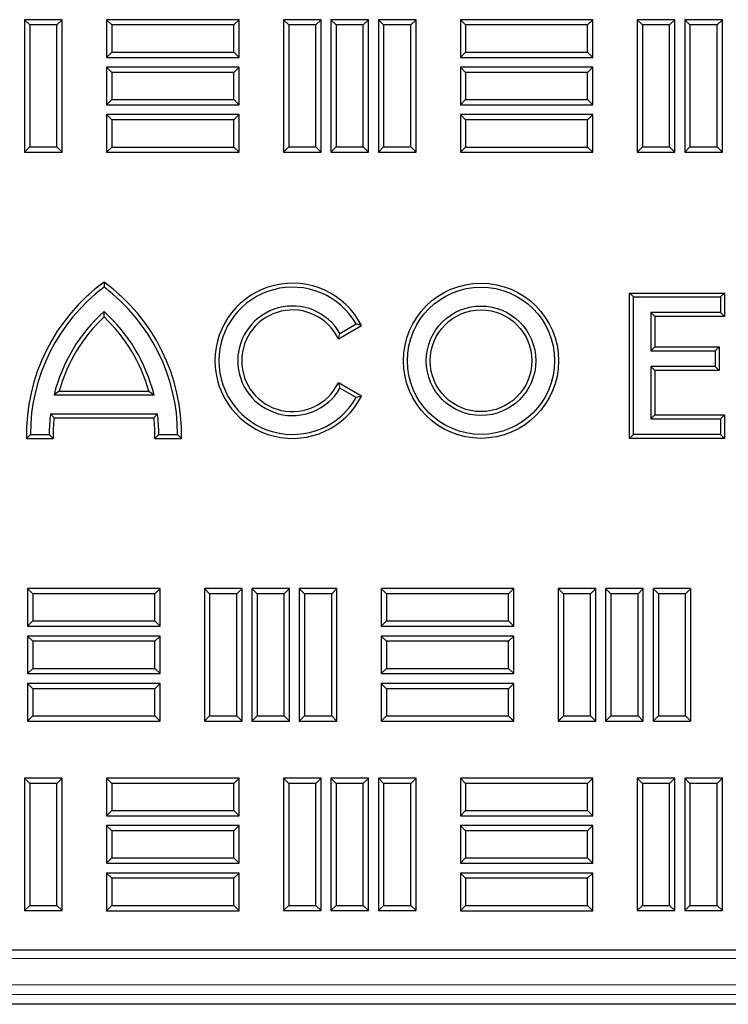
# Model space of a CAD drawing. Units: millimetres. Extents: x 0 to 420, y 0 to 297.
# Drawn here: x 112 to 120, y 104 to 115 of the extents above; entities that cross this region are included whole.
import ezdxf

# ---------------------------------------------------------------- set-up
doc = ezdxf.new("R2010")
doc.units = ezdxf.units.MM

msp = doc.modelspace()

# ---------------------------------------------------------------- linework, layer by layer
at = {"color": 7, "linetype": 'Continuous', "lineweight": 25}
for p, q in [((111.76876, 114.96898), (111.70921, 115.02852)), ((111.70921, 115.02852), (111.70921, 113.52852)), ((112.13532, 115.02852), (111.70921, 115.02852)), ((112.07578, 114.96898), (112.13532, 115.02852)), ((112.13532, 113.52852), (112.13532, 115.02852)), ((112.69642, 114.96898), (112.63688, 115.02852)), ((112.63688, 115.02852), (112.63688, 114.60241)), ((114.13688, 115.02852), (112.63688, 115.02852)), ((114.07733, 114.96898), (114.13688, 115.02852)), ((114.13688, 114.60241), (114.13688, 115.02852)), ((114.69853, 114.96898), (114.63899, 115.02852)), ((114.63899, 115.02852), (114.63899, 113.52852)), ((115.0651, 115.02852), (114.63899, 115.02852)), ((115.00556, 114.96898), (115.0651, 115.02852)), ((115.0651, 113.52852), (115.0651, 115.02852)), ((115.23576, 114.96898), (115.17621, 115.02852)), ((115.17621, 115.02852), (115.17621, 113.52852)), ((115.60232, 115.02852), (115.17621, 115.02852)), ((115.54278, 114.96898), (115.60232, 115.02852)), ((115.60232, 113.52852), (115.60232, 115.02852)), ((115.77298, 114.96898), (115.71343, 115.02852)), ((115.71343, 115.02852), (115.71343, 113.52852)), ((116.13954, 115.02852), (115.71343, 115.02852)), ((116.08, 114.96898), (116.13954, 115.02852)), ((116.13954, 113.52852), (116.13954, 115.02852)), ((116.70064, 114.96898), (116.6411, 115.02852)), ((116.6411, 115.02852), (116.6411, 114.60241)), ((118.1411, 115.02852), (116.6411, 115.02852)), ((118.08156, 114.96898), (118.1411, 115.02852)), ((118.1411, 114.60241), (118.1411, 115.02852)), ((118.70276, 114.96898), (118.64321, 115.02852)), ((118.64321, 115.02852), (118.64321, 113.52852)), ((119.06932, 115.02852), (118.64321, 115.02852)), ((119.00978, 114.96898), (119.06932, 115.02852)), ((119.06932, 113.52852), (119.06932, 115.02852)), ((119.23998, 114.96898), (119.18043, 115.02852)), ((119.18043, 115.02852), (119.18043, 113.52852)), ((119.60654, 115.02852), (119.18043, 115.02852)), ((119.547, 114.96898), (119.60654, 115.02852)), ((119.60654, 113.52852), (119.60654, 115.02852)), ((111.76876, 114.96898), (111.76876, 113.58807)), ((112.07578, 114.96898), (111.76876, 114.96898)), ((112.07578, 113.58807), (112.07578, 114.96898)), ((112.69642, 114.96898), (112.69642, 114.66195)), ((114.07733, 114.96898), (112.69642, 114.96898)), ((114.07733, 114.66195), (114.07733, 114.96898)), ((114.69853, 114.96898), (114.69853, 113.58807)), ((115.00556, 114.96898), (114.69853, 114.96898)), ((115.00556, 113.58807), (115.00556, 114.96898)), ((115.23576, 114.96898), (115.23576, 113.58807)), ((115.54278, 114.96898), (115.23576, 114.96898)), ((115.54278, 113.58807), (115.54278, 114.96898)), ((115.77298, 114.96898), (115.77298, 113.58807)), ((116.08, 114.96898), (115.77298, 114.96898)), ((116.08, 113.58807), (116.08, 114.96898)), ((116.70064, 114.96898), (116.70064, 114.66195)), ((118.08156, 114.96898), (116.70064, 114.96898)), ((118.08156, 114.66195), (118.08156, 114.96898)), ((118.70276, 114.96898), (118.70276, 113.58807)), ((119.00978, 114.96898), (118.70276, 114.96898)), ((119.00978, 113.58807), (119.00978, 114.96898)), ((119.23998, 114.96898), (119.23998, 113.58807)), ((119.547, 114.96898), (119.23998, 114.96898)), ((119.547, 113.58807), (119.547, 114.96898)), ((112.69642, 114.66195), (112.63688, 114.60241)), ((112.63688, 114.60241), (114.13688, 114.60241)), ((112.69642, 114.66195), (114.07733, 114.66195)), ((114.07733, 114.66195), (114.13688, 114.60241)), ((116.70064, 114.66195), (116.6411, 114.60241)), ((116.6411, 114.60241), (118.1411, 114.60241)), ((116.70064, 114.66195), (118.08156, 114.66195)), ((118.08156, 114.66195), (118.1411, 114.60241)), ((112.69642, 114.43175), (112.63688, 114.4913)), ((112.63688, 114.4913), (112.63688, 114.06519)), ((114.13688, 114.4913), (112.63688, 114.4913)), ((114.07733, 114.43175), (114.13688, 114.4913)), ((114.13688, 114.06519), (114.13688, 114.4913)), ((116.70064, 114.43175), (116.6411, 114.4913)), ((116.6411, 114.4913), (116.6411, 114.06519)), ((118.1411, 114.4913), (116.6411, 114.4913)), ((118.08156, 114.43175), (118.1411, 114.4913)), ((118.1411, 114.06519), (118.1411, 114.4913)), ((112.69642, 114.43175), (112.69642, 114.12473)), ((114.07733, 114.43175), (112.69642, 114.43175)), ((114.07733, 114.12473), (114.07733, 114.43175)), ((116.70064, 114.43175), (116.70064, 114.12473)), ((118.08156, 114.43175), (116.70064, 114.43175)), ((118.08156, 114.12473), (118.08156, 114.43175)), ((112.69642, 114.12473), (112.63688, 114.06519)), ((112.69642, 114.12473), (114.07733, 114.12473)), ((114.07733, 114.12473), (114.13688, 114.06519)), ((116.70064, 114.12473), (116.6411, 114.06519)), ((116.70064, 114.12473), (118.08156, 114.12473)), ((118.08156, 114.12473), (118.1411, 114.06519)), ((112.63688, 114.06519), (114.13688, 114.06519)), ((116.6411, 114.06519), (118.1411, 114.06519)), ((112.69642, 113.89453), (112.63688, 113.95408)), ((112.63688, 113.95408), (112.63688, 113.52797)), ((114.13688, 113.95408), (112.63688, 113.95408)), ((112.69642, 113.89453), (112.69642, 113.58751)), ((114.07733, 113.89453), (112.69642, 113.89453)), ((114.07733, 113.89453), (114.13688, 113.95408)), ((114.07733, 113.58751), (114.07733, 113.89453)), ((114.13688, 113.52797), (114.13688, 113.95408)), ((116.70064, 113.89453), (116.6411, 113.95408)), ((116.6411, 113.95408), (116.6411, 113.52797)), ((118.1411, 113.95408), (116.6411, 113.95408)), ((116.70064, 113.89453), (116.70064, 113.58751)), ((118.08156, 113.89453), (116.70064, 113.89453)), ((118.08156, 113.89453), (118.1411, 113.95408)), ((118.08156, 113.58751), (118.08156, 113.89453)), ((118.1411, 113.52797), (118.1411, 113.95408)), ((111.76876, 113.58807), (111.70921, 113.52852)), ((111.76876, 113.58807), (112.07578, 113.58807)), ((112.07578, 113.58807), (112.13532, 113.52852)), ((112.69642, 113.58751), (112.63688, 113.52797)), ((112.69642, 113.58751), (114.07733, 113.58751)), ((114.07733, 113.58751), (114.13688, 113.52797)), ((114.69853, 113.58807), (114.63899, 113.52852)), ((114.69853, 113.58807), (115.00556, 113.58807)), ((115.00556, 113.58807), (115.0651, 113.52852)), ((115.23576, 113.58807), (115.17621, 113.52852)), ((115.23576, 113.58807), (115.54278, 113.58807)), ((115.54278, 113.58807), (115.60232, 113.52852)), ((115.77298, 113.58807), (115.71343, 113.52852)), ((115.77298, 113.58807), (116.08, 113.58807)), ((116.08, 113.58807), (116.13954, 113.52852)), ((116.70064, 113.58751), (116.6411, 113.52797)), ((116.70064, 113.58751), (118.08156, 113.58751)), ((118.08156, 113.58751), (118.1411, 113.52797)), ((118.70276, 113.58807), (118.64321, 113.52852)), ((118.70276, 113.58807), (119.00978, 113.58807)), ((119.00978, 113.58807), (119.06932, 113.52852)), ((119.23998, 113.58807), (119.18043, 113.52852)), ((119.23998, 113.58807), (119.547, 113.58807)), ((119.547, 113.58807), (119.60654, 113.52852)), ((111.70921, 113.52852), (112.13532, 113.52852)), ((112.63688, 113.52797), (114.13688, 113.52797)), ((114.63899, 113.52852), (115.0651, 113.52852)), ((115.17621, 113.52852), (115.60232, 113.52852)), ((115.71343, 113.52852), (116.13954, 113.52852)), ((116.6411, 113.52797), (118.1411, 113.52797)), ((118.64321, 113.52852), (119.06932, 113.52852)), ((119.18043, 113.52852), (119.60654, 113.52852)), ((112.60801, 112.0568), (112.60801, 112.0013)), ((118.55579, 111.93485), (118.60045, 111.89019)), ((118.55579, 110.28997), (118.55579, 111.93485)), ((118.55579, 111.93485), (119.62964, 111.93485)), ((118.60045, 110.33463), (118.60045, 111.89019)), ((118.60045, 111.89019), (119.58498, 111.89019)), ((119.62964, 111.93485), (119.58498, 111.89019)), ((119.58498, 111.89019), (119.58498, 111.71297)), ((119.62964, 111.93485), (119.62964, 111.66831)), ((112.60801, 111.66481), (112.60801, 111.72546)), ((119.58498, 111.71297), (118.79736, 111.71297)), ((118.79736, 111.71297), (118.79736, 111.27978)), ((118.84202, 111.66831), (118.79736, 111.71297)), ((118.84202, 111.66831), (118.84202, 111.32444)), ((119.62964, 111.66831), (118.84202, 111.66831)), ((119.62964, 111.66831), (119.58498, 111.71297)), ((115.26043, 111.41609), (115.52305, 111.56772)), ((115.27828, 111.47797), (115.46303, 111.58463)), ((115.52305, 111.56772), (115.46303, 111.58463)), ((115.26043, 111.41609), (115.27828, 111.47797)), ((118.84202, 111.32444), (118.79736, 111.27978)), ((118.79736, 111.27978), (119.52591, 111.27978)), ((118.84202, 111.32444), (119.57057, 111.32444)), ((119.57057, 111.32444), (119.52591, 111.27978)), ((119.52591, 111.27978), (119.52591, 111.10257)), ((119.57057, 111.32444), (119.57057, 111.05791)), ((119.52591, 111.10257), (118.79736, 111.10257)), ((118.79736, 111.10257), (118.79736, 110.51185)), ((118.84202, 111.05791), (118.79736, 111.10257)), ((119.57057, 111.05791), (119.52591, 111.10257)), ((118.84202, 111.05791), (118.84202, 110.55651)), ((119.57057, 111.05791), (118.84202, 111.05791)), ((115.26043, 110.91984), (115.27828, 110.85797)), ((115.52305, 110.76821), (115.26043, 110.91984)), ((112.10004, 110.82596), (112.04214, 110.7813)), ((112.04214, 110.7813), (113.17388, 110.7813)), ((112.10004, 110.82596), (113.11598, 110.82596)), ((113.11598, 110.82596), (113.17388, 110.7813)), ((115.46303, 110.7513), (115.27828, 110.85797)), ((115.52305, 110.76821), (115.46303, 110.7513)), ((112.04245, 110.52331), (112.00263, 110.56797)), ((112.00263, 110.56797), (113.2134, 110.56797)), ((113.17358, 110.52331), (113.2134, 110.56797)), ((118.84202, 110.55651), (118.79736, 110.51185)), ((118.84202, 110.55651), (119.62964, 110.55651)), ((119.62964, 110.55651), (119.58498, 110.51185)), ((119.62964, 110.55651), (119.62964, 110.28997)), ((112.04245, 110.52331), (113.17358, 110.52331)), ((118.79736, 110.51185), (119.58498, 110.51185)), ((119.58498, 110.51185), (119.58498, 110.33463)), ((111.73049, 110.28997), (111.77468, 110.33463)), ((111.77468, 110.33463), (111.98801, 110.33463)), ((112.03322, 110.28997), (111.98801, 110.33463)), ((113.18281, 110.28997), (113.22801, 110.33463)), ((113.22801, 110.33463), (113.44134, 110.33463)), ((113.48553, 110.28997), (113.44134, 110.33463)), ((118.55579, 110.28997), (118.60045, 110.33463)), ((119.58498, 110.33463), (118.60045, 110.33463)), ((119.62964, 110.28997), (119.58498, 110.33463)), ((111.73049, 110.28997), (112.03322, 110.28997)), ((113.18281, 110.28997), (113.48553, 110.28997)), ((119.62964, 110.28997), (118.55579, 110.28997)), ((111.80142, 108.53084), (111.74188, 108.59038)), ((111.74188, 108.59038), (111.74188, 108.16427)), ((113.24188, 108.59038), (111.74188, 108.59038)), ((113.18233, 108.53084), (113.24188, 108.59038)), ((113.24188, 108.16427), (113.24188, 108.59038)), ((113.80353, 108.53139), (113.74399, 108.59094)), ((113.74399, 108.59094), (113.74399, 107.09094)), ((114.1701, 108.59094), (113.74399, 108.59094)), ((114.11056, 108.53139), (114.1701, 108.59094)), ((114.1701, 107.09094), (114.1701, 108.59094)), ((114.34076, 108.53139), (114.28121, 108.59094)), ((114.28121, 108.59094), (114.28121, 107.09094)), ((114.70732, 108.59094), (114.28121, 108.59094)), ((114.64778, 108.53139), (114.70732, 108.59094)), ((114.70732, 107.09094), (114.70732, 108.59094)), ((114.87798, 108.53139), (114.81843, 108.59094)), ((114.81843, 108.59094), (114.81843, 107.09094)), ((115.24454, 108.59094), (114.81843, 108.59094)), ((115.185, 108.53139), (115.24454, 108.59094)), ((115.24454, 107.09094), (115.24454, 108.59094)), ((115.80564, 108.53084), (115.7461, 108.59038)), ((115.7461, 108.59038), (115.7461, 108.16427)), ((117.2461, 108.59038), (115.7461, 108.59038)), ((117.18656, 108.53084), (117.2461, 108.59038)), ((117.2461, 108.16427), (117.2461, 108.59038)), ((117.80776, 108.53139), (117.74821, 108.59094)), ((117.74821, 108.59094), (117.74821, 107.09094)), ((118.17432, 108.59094), (117.74821, 108.59094)), ((118.11478, 108.53139), (118.17432, 108.59094)), ((118.17432, 107.09094), (118.17432, 108.59094)), ((118.34498, 108.53139), (118.28543, 108.59094)), ((118.28543, 108.59094), (118.28543, 107.09094)), ((118.71154, 108.59094), (118.28543, 108.59094)), ((118.652, 108.53139), (118.71154, 108.59094)), ((118.71154, 107.09094), (118.71154, 108.59094)), ((118.8822, 108.53139), (118.82266, 108.59094)), ((118.82266, 108.59094), (118.82266, 107.09094)), ((119.24877, 108.59094), (118.82266, 108.59094)), ((119.18922, 108.53139), (119.24877, 108.59094)), ((119.24877, 107.09094), (119.24877, 108.59094)), ((111.80142, 108.53084), (111.80142, 108.22382)), ((113.18233, 108.53084), (111.80142, 108.53084)), ((113.18233, 108.22382), (113.18233, 108.53084)), ((113.80353, 108.53139), (113.80353, 107.15048)), ((114.11056, 108.53139), (113.80353, 108.53139)), ((114.11056, 107.15048), (114.11056, 108.53139)), ((114.34076, 108.53139), (114.34076, 107.15048)), ((114.64778, 108.53139), (114.34076, 108.53139)), ((114.64778, 107.15048), (114.64778, 108.53139)), ((114.87798, 108.53139), (114.87798, 107.15048)), ((115.185, 108.53139), (114.87798, 108.53139)), ((115.185, 107.15048), (115.185, 108.53139)), ((115.80564, 108.53084), (115.80564, 108.22382)), ((117.18656, 108.53084), (115.80564, 108.53084)), ((117.18656, 108.22382), (117.18656, 108.53084)), ((117.80776, 108.53139), (117.80776, 107.15048)), ((118.11478, 108.53139), (117.80776, 108.53139)), ((118.11478, 107.15048), (118.11478, 108.53139)), ((118.34498, 108.53139), (118.34498, 107.15048)), ((118.652, 108.53139), (118.34498, 108.53139)), ((118.652, 107.15048), (118.652, 108.53139)), ((118.8822, 108.53139), (118.8822, 107.15048)), ((119.18922, 108.53139), (118.8822, 108.53139)), ((119.18922, 107.15048), (119.18922, 108.53139)), ((111.80142, 108.22382), (111.74188, 108.16427)), ((111.80142, 108.22382), (113.18233, 108.22382)), ((113.18233, 108.22382), (113.24188, 108.16427)), ((115.80564, 108.22382), (115.7461, 108.16427)), ((115.80564, 108.22382), (117.18656, 108.22382)), ((117.18656, 108.22382), (117.2461, 108.16427)), ((111.74188, 108.16427), (113.24188, 108.16427)), ((115.7461, 108.16427), (117.2461, 108.16427)), ((111.80142, 107.99362), (111.74188, 108.05316)), ((111.74188, 108.05316), (111.74188, 107.62705)), ((113.24188, 108.05316), (111.74188, 108.05316)), ((111.80142, 107.99362), (111.80142, 107.68659)), ((113.18233, 107.99362), (111.80142, 107.99362)), ((113.18233, 107.99362), (113.24188, 108.05316)), ((113.18233, 107.68659), (113.18233, 107.99362)), ((113.24188, 107.62705), (113.24188, 108.05316)), ((115.80564, 107.99362), (115.7461, 108.05316)), ((115.7461, 108.05316), (115.7461, 107.62705)), ((117.2461, 108.05316), (115.7461, 108.05316)), ((115.80564, 107.99362), (115.80564, 107.68659)), ((117.18656, 107.99362), (115.80564, 107.99362)), ((117.18656, 107.99362), (117.2461, 108.05316)), ((117.18656, 107.68659), (117.18656, 107.99362)), ((117.2461, 107.62705), (117.2461, 108.05316)), ((111.80142, 107.68659), (111.74188, 107.62705)), ((111.80142, 107.68659), (113.18233, 107.68659)), ((113.18233, 107.68659), (113.24188, 107.62705)), ((115.80564, 107.68659), (115.7461, 107.62705)), ((115.80564, 107.68659), (117.18656, 107.68659)), ((117.18656, 107.68659), (117.2461, 107.62705)), ((111.74188, 107.62705), (113.24188, 107.62705)), ((115.7461, 107.62705), (117.2461, 107.62705)), ((111.80142, 107.45639), (111.74188, 107.51594)), ((111.74188, 107.51594), (111.74188, 107.08983)), ((113.24188, 107.51594), (111.74188, 107.51594)), ((111.80142, 107.45639), (111.80142, 107.14937)), ((113.18233, 107.45639), (111.80142, 107.45639)), ((113.18233, 107.45639), (113.24188, 107.51594)), ((113.18233, 107.14937), (113.18233, 107.45639)), ((113.24188, 107.08983), (113.24188, 107.51594)), ((115.80564, 107.45639), (115.7461, 107.51594)), ((115.7461, 107.51594), (115.7461, 107.08983)), ((117.2461, 107.51594), (115.7461, 107.51594)), ((115.80564, 107.45639), (115.80564, 107.14937)), ((117.18656, 107.45639), (115.80564, 107.45639)), ((117.18656, 107.45639), (117.2461, 107.51594)), ((117.18656, 107.14937), (117.18656, 107.45639)), ((117.2461, 107.08983), (117.2461, 107.51594)), ((111.80142, 107.14937), (111.74188, 107.08983)), ((111.80142, 107.14937), (113.18233, 107.14937)), ((113.18233, 107.14937), (113.24188, 107.08983)), ((113.80353, 107.15048), (113.74399, 107.09094)), ((113.74399, 107.09094), (114.1701, 107.09094)), ((113.80353, 107.15048), (114.11056, 107.15048)), ((114.11056, 107.15048), (114.1701, 107.09094)), ((114.34076, 107.15048), (114.28121, 107.09094)), ((114.28121, 107.09094), (114.70732, 107.09094)), ((114.34076, 107.15048), (114.64778, 107.15048)), ((114.64778, 107.15048), (114.70732, 107.09094)), ((114.87798, 107.15048), (114.81843, 107.09094)), ((114.81843, 107.09094), (115.24454, 107.09094)), ((114.87798, 107.15048), (115.185, 107.15048)), ((115.185, 107.15048), (115.24454, 107.09094)), ((115.80564, 107.14937), (115.7461, 107.08983)), ((115.80564, 107.14937), (117.18656, 107.14937)), ((117.18656, 107.14937), (117.2461, 107.08983)), ((117.80776, 107.15048), (117.74821, 107.09094)), ((117.74821, 107.09094), (118.17432, 107.09094)), ((117.80776, 107.15048), (118.11478, 107.15048)), ((118.11478, 107.15048), (118.17432, 107.09094)), ((118.34498, 107.15048), (118.28543, 107.09094)), ((118.28543, 107.09094), (118.71154, 107.09094)), ((118.34498, 107.15048), (118.652, 107.15048)), ((118.652, 107.15048), (118.71154, 107.09094)), ((118.8822, 107.15048), (118.82266, 107.09094)), ((118.82266, 107.09094), (119.24877, 107.09094)), ((118.8822, 107.15048), (119.18922, 107.15048)), ((119.18922, 107.15048), (119.24877, 107.09094)), ((111.74188, 107.08983), (113.24188, 107.08983)), ((115.7461, 107.08983), (117.2461, 107.08983)), ((111.76876, 106.38553), (111.70921, 106.44508)), ((111.70921, 106.44508), (111.70921, 104.94508)), ((112.13532, 106.44508), (111.70921, 106.44508)), ((112.07578, 106.38553), (112.13532, 106.44508)), ((112.13532, 104.94508), (112.13532, 106.44508)), ((112.69642, 106.38553), (112.63688, 106.44508)), ((112.63688, 106.44508), (112.63688, 106.01897)), ((114.13688, 106.44508), (112.63688, 106.44508)), ((114.07733, 106.38553), (114.13688, 106.44508)), ((114.13688, 106.01897), (114.13688, 106.44508)), ((114.69853, 106.38553), (114.63899, 106.44508)), ((114.63899, 106.44508), (114.63899, 104.94508)), ((115.0651, 106.44508), (114.63899, 106.44508)), ((115.00556, 106.38553), (115.0651, 106.44508)), ((115.0651, 104.94508), (115.0651, 106.44508)), ((115.23576, 106.38553), (115.17621, 106.44508)), ((115.17621, 106.44508), (115.17621, 104.94508)), ((115.60232, 106.44508), (115.17621, 106.44508)), ((115.54278, 106.38553), (115.60232, 106.44508)), ((115.60232, 104.94508), (115.60232, 106.44508)), ((115.77298, 106.38553), (115.71343, 106.44508)), ((115.71343, 106.44508), (115.71343, 104.94508)), ((116.13954, 106.44508), (115.71343, 106.44508)), ((116.08, 106.38553), (116.13954, 106.44508)), ((116.13954, 104.94508), (116.13954, 106.44508)), ((116.70064, 106.38553), (116.6411, 106.44508)), ((116.6411, 106.44508), (116.6411, 106.01897)), ((118.1411, 106.44508), (116.6411, 106.44508)), ((118.08156, 106.38553), (118.1411, 106.44508)), ((118.1411, 106.01897), (118.1411, 106.44508)), ((118.70276, 106.38553), (118.64321, 106.44508)), ((118.64321, 106.44508), (118.64321, 104.94508)), ((119.06932, 106.44508), (118.64321, 106.44508)), ((119.00978, 106.38553), (119.06932, 106.44508)), ((119.06932, 104.94508), (119.06932, 106.44508)), ((119.23998, 106.38553), (119.18043, 106.44508)), ((119.18043, 106.44508), (119.18043, 104.94508)), ((119.60654, 106.44508), (119.18043, 106.44508)), ((119.547, 106.38553), (119.60654, 106.44508)), ((119.60654, 104.94508), (119.60654, 106.44508)), ((111.76876, 106.38553), (111.76876, 105.00462)), ((112.07578, 106.38553), (111.76876, 106.38553)), ((112.07578, 105.00462), (112.07578, 106.38553)), ((112.69642, 106.38553), (112.69642, 106.07851)), ((114.07733, 106.38553), (112.69642, 106.38553)), ((114.07733, 106.07851), (114.07733, 106.38553)), ((114.69853, 106.38553), (114.69853, 105.00462)), ((115.00556, 106.38553), (114.69853, 106.38553)), ((115.00556, 105.00462), (115.00556, 106.38553)), ((115.23576, 106.38553), (115.23576, 105.00462)), ((115.54278, 106.38553), (115.23576, 106.38553)), ((115.54278, 105.00462), (115.54278, 106.38553)), ((115.77298, 106.38553), (115.77298, 105.00462)), ((116.08, 106.38553), (115.77298, 106.38553)), ((116.08, 105.00462), (116.08, 106.38553)), ((116.70064, 106.38553), (116.70064, 106.07851)), ((118.08156, 106.38553), (116.70064, 106.38553)), ((118.08156, 106.07851), (118.08156, 106.38553)), ((118.70276, 106.38553), (118.70276, 105.00462)), ((119.00978, 106.38553), (118.70276, 106.38553)), ((119.00978, 105.00462), (119.00978, 106.38553)), ((119.23998, 106.38553), (119.23998, 105.00462)), ((119.547, 106.38553), (119.23998, 106.38553)), ((119.547, 105.00462), (119.547, 106.38553)), ((112.69642, 106.07851), (112.63688, 106.01897)), ((112.63688, 106.01897), (114.13688, 106.01897)), ((112.69642, 106.07851), (114.07733, 106.07851)), ((114.07733, 106.07851), (114.13688, 106.01897)), ((116.70064, 106.07851), (116.6411, 106.01897)), ((116.6411, 106.01897), (118.1411, 106.01897)), ((116.70064, 106.07851), (118.08156, 106.07851)), ((118.08156, 106.07851), (118.1411, 106.01897)), ((112.69642, 105.84831), (112.63688, 105.90785)), ((112.63688, 105.90785), (112.63688, 105.48174)), ((114.13688, 105.90785), (112.63688, 105.90785)), ((114.07733, 105.84831), (114.13688, 105.90785)), ((114.13688, 105.48174), (114.13688, 105.90785)), ((116.70064, 105.84831), (116.6411, 105.90785)), ((116.6411, 105.90785), (116.6411, 105.48174)), ((118.1411, 105.90785), (116.6411, 105.90785)), ((118.08156, 105.84831), (118.1411, 105.90785)), ((118.1411, 105.48174), (118.1411, 105.90785)), ((112.69642, 105.84831), (112.69642, 105.54129)), ((114.07733, 105.84831), (112.69642, 105.84831)), ((114.07733, 105.54129), (114.07733, 105.84831)), ((116.70064, 105.84831), (116.70064, 105.54129)), ((118.08156, 105.84831), (116.70064, 105.84831)), ((118.08156, 105.54129), (118.08156, 105.84831)), ((112.69642, 105.54129), (112.63688, 105.48174)), ((112.69642, 105.54129), (114.07733, 105.54129)), ((114.07733, 105.54129), (114.13688, 105.48174)), ((116.70064, 105.54129), (116.6411, 105.48174)), ((116.70064, 105.54129), (118.08156, 105.54129)), ((118.08156, 105.54129), (118.1411, 105.48174)), ((112.63688, 105.48174), (114.13688, 105.48174)), ((116.6411, 105.48174), (118.1411, 105.48174)), ((112.69642, 105.31109), (112.63688, 105.37063)), ((112.63688, 105.37063), (112.63688, 104.94452)), ((114.13688, 105.37063), (112.63688, 105.37063)), ((112.69642, 105.31109), (112.69642, 105.00407)), ((114.07733, 105.31109), (112.69642, 105.31109)), ((114.07733, 105.31109), (114.13688, 105.37063)), ((114.07733, 105.00407), (114.07733, 105.31109)), ((114.13688, 104.94452), (114.13688, 105.37063)), ((116.70064, 105.31109), (116.6411, 105.37063)), ((116.6411, 105.37063), (116.6411, 104.94452)), ((118.1411, 105.37063), (116.6411, 105.37063)), ((116.70064, 105.31109), (116.70064, 105.00407)), ((118.08156, 105.31109), (116.70064, 105.31109)), ((118.08156, 105.31109), (118.1411, 105.37063)), ((118.08156, 105.00407), (118.08156, 105.31109)), ((118.1411, 104.94452), (118.1411, 105.37063)), ((111.76876, 105.00462), (111.70921, 104.94508)), ((111.76876, 105.00462), (112.07578, 105.00462)), ((112.07578, 105.00462), (112.13532, 104.94508)), ((112.69642, 105.00407), (112.63688, 104.94452)), ((112.69642, 105.00407), (114.07733, 105.00407)), ((114.07733, 105.00407), (114.13688, 104.94452)), ((114.69853, 105.00462), (114.63899, 104.94508)), ((114.69853, 105.00462), (115.00556, 105.00462)), ((115.00556, 105.00462), (115.0651, 104.94508)), ((115.23576, 105.00462), (115.17621, 104.94508)), ((115.23576, 105.00462), (115.54278, 105.00462)), ((115.54278, 105.00462), (115.60232, 104.94508)), ((115.77298, 105.00462), (115.71343, 104.94508)), ((115.77298, 105.00462), (116.08, 105.00462)), ((116.08, 105.00462), (116.13954, 104.94508)), ((116.70064, 105.00407), (116.6411, 104.94452)), ((116.70064, 105.00407), (118.08156, 105.00407)), ((118.08156, 105.00407), (118.1411, 104.94452)), ((118.70276, 105.00462), (118.64321, 104.94508)), ((118.70276, 105.00462), (119.00978, 105.00462)), ((119.00978, 105.00462), (119.06932, 104.94508)), ((119.23998, 105.00462), (119.18043, 104.94508)), ((119.23998, 105.00462), (119.547, 105.00462)), ((119.547, 105.00462), (119.60654, 104.94508)), ((111.70921, 104.94508), (112.13532, 104.94508)), ((112.63688, 104.94452), (114.13688, 104.94452)), ((114.63899, 104.94508), (115.0651, 104.94508)), ((115.17621, 104.94508), (115.60232, 104.94508)), ((115.71343, 104.94508), (116.13954, 104.94508)), ((116.6411, 104.94452), (118.1411, 104.94452)), ((118.64321, 104.94508), (119.06932, 104.94508)), ((119.18043, 104.94508), (119.60654, 104.94508)), ((94.17332, 104.5013), (148.61777, 104.5013)), ((150.72856, 103.88484), (91.9606, 103.88484))]:
    msp.add_line(p, q, dxfattribs=at)
at = {"color": 8, "linetype": 'Continuous', "lineweight": 18}
for p, q in [((149.06808, 104.40471), (93.72341, 104.40471)), ((93.72341, 104.10674), (149.06808, 104.10674)), ((149.06808, 103.99578), (93.72341, 103.99578))]:
    msp.add_line(p, q, dxfattribs=at)
at = {"color": 7, "linetype": 'Continuous', "lineweight": 25}
for radius in [0.87799, 0.83333, 0.62, 0.57534]:
    msp.add_circle((116.87468, 111.16797), radius, dxfattribs=at)
for centre, radius, start, end in [((113.85801, 110.33463), 2.12799, 125.973312, 181.202502), ((113.85801, 110.33463), 2.08333, 126.869898, 180), ((111.35801, 110.33463), 2.12799, 358.797498, 54.026688), ((111.35801, 110.33463), 2.08333, 0, 53.130102), ((114.74134, 111.16797), 0.87799, 27.084447, 332.915553), ((114.74134, 111.16797), 0.83333, 30, 330), ((114.74134, 111.16797), 0.62, 30, 330), ((113.85801, 110.33463), 1.87, 131.947486, 166.180782), ((113.85801, 110.33463), 1.82534, 133.220136, 164.385195), ((111.35801, 110.33463), 1.87, 13.819218, 48.052514), ((111.35801, 110.33463), 1.82534, 15.614805, 46.779864), ((114.74134, 111.16797), 0.57534, 25.548207, 334.451793), ((113.85801, 110.33463), 1.87, 172.832111, 180), ((111.35801, 110.33463), 1.87, 0, 7.167889), ((113.85801, 110.33463), 1.82534, 174.067066, 181.401919), ((111.35801, 110.33463), 1.82534, 358.598081, 5.932934)]:
    msp.add_arc(centre, radius, start, end, dxfattribs=at)

doc.saveas('drawing.dxf')
